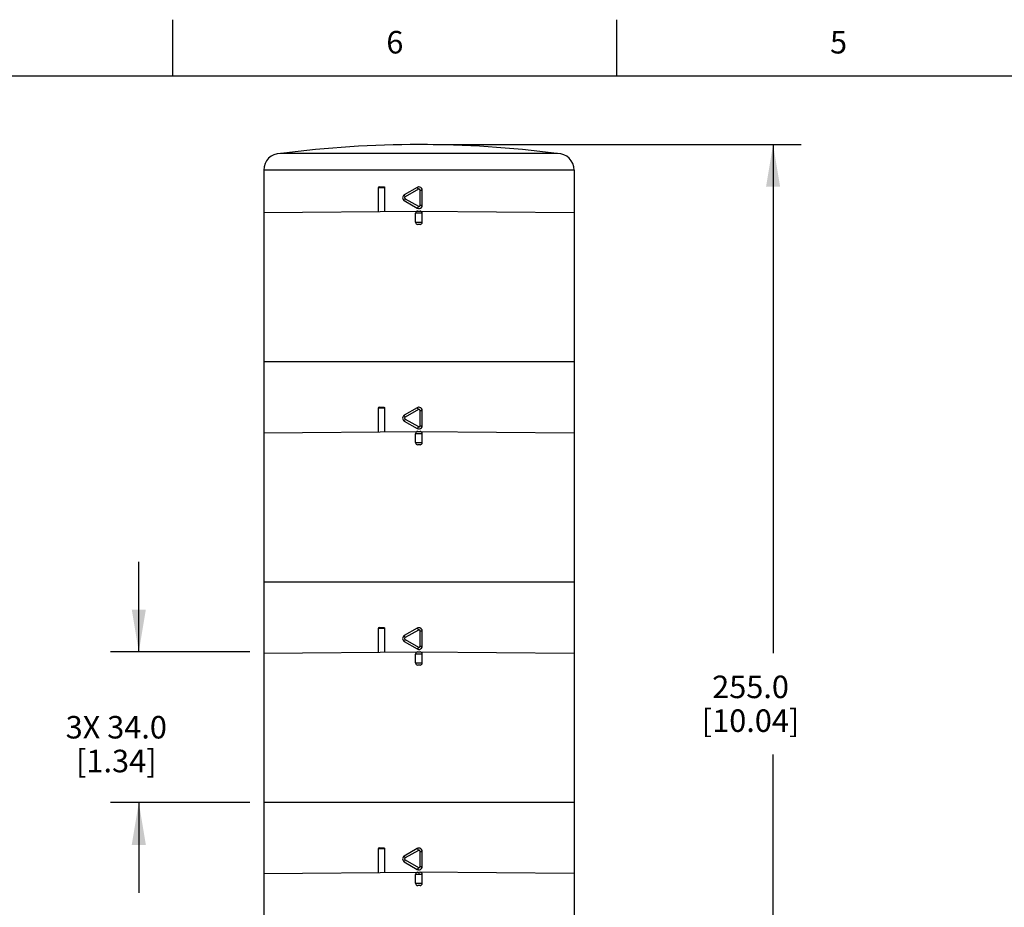
# Model space of a CAD drawing. Units: inches. Extents: x 0.4 to 16.6, y 0.6 to 10.4.
# Drawn here: x 3.9 to 8.3, y 6.4 to 10.4 of the extents above; entities that cross this region are included whole.
import ezdxf

# ---------------------------------------------------------------- set-up
doc = ezdxf.new("R2010")
doc.units = ezdxf.units.IN
doc.header["$LTSCALE"] = 0.935
doc.header["$MEASUREMENT"] = 0
doc.layers.get('0').update_dxf_attribs({"linetype": 'CONTINUOUS'})
doc.layers.add('AXIS', color=7, linetype='CONTINUOUS')
doc.layers.add('DRIVEN_DIMS', color=7, linetype='CONTINUOUS')
doc.styles.add('TEXTSTYLE_2', font='txt', dxfattribs={"width": 0.8})
doc.dimstyles.new('DIMSTYLE_1', dxfattribs={"dimtxt": 0.1, "dimasz": 0.1875, "dimexe": 0.125, "dimexo": 0.0625, "dimgap": 0.1, "dimtad": 0, "dimtih": 1, "dimtoh": 1, "dimdec": 1, "dimlfac": 2, "dimzin": 4, "dimdsep": 46, "dimtxsty": 'STANDARD', "dimblk": '_FILLED', "dimblk1": '_FILLED', "dimblk2": '_FILLED', "dimcen": 0.09, "dimadec": 0, "dimazin": 0, "dimtp": 0.005, "dimtm": 0.005, "dimtfac": 1, "dimtdec": 3, "dimtofl": 0, "dimtmove": 0, "dimatfit": 3, "dimldrblk": '_FILLED', "dimfxl": 1, "dimtolj": 1, "dimtzin": 4, "dimarcsym": 0})

# ---------------------------------------------------------------- blocks, each defined once
blk = doc.blocks.new('_FILLED')
at = {"color": 0, "linetype": 'BYBLOCK'}
blk.add_solid([(0, 0), (-1, 0.167), (-1, -0.167)], dxfattribs=at)
blk = doc.blocks.new('*D1')
at = {"layer": 'DRIVEN_DIMS', "color": 7, "linetype": 'CONTINUOUS'}
for p, q in [((5.7145, 9.8077), (7.3492, 9.8077)), ((7.2242, 9.8077), (7.2242, 7.5503)), ((7.2242, 4.7883), (7.2242, 7.1003)), ((6.2424, 4.7883), (7.3492, 4.7883))]:
    blk.add_line(p, q, dxfattribs=at)
at = {"layer": 'DRIVEN_DIMS', "color": 7, "linetype": 'CONTINUOUS', "xscale": 0.1875, "yscale": 0.1875, "zscale": 0.1875}
for p, rotation in [((7.2242, 9.8077), 90), ((7.2242, 4.7883), 270)]:
    blk.add_blockref('_FILLED', p, dxfattribs=dict(at, rotation=rotation))
at = {"layer": 'DRIVEN_DIMS', "color": 7, "linetype": 'CONTINUOUS', "insert": (7.1242, 7.4503), "char_height": 0.1, "width": 0.7, "attachment_point": 2, "line_spacing_factor": 0.9}
blk.add_mtext('255.0\\P[10.04]', dxfattribs=at)
blk = doc.blocks.new('*D2')
at = {"layer": 'DRIVEN_DIMS', "color": 7, "linetype": 'CONTINUOUS'}
for p, q in [((4.4082, 7.5557), (4.4082, 7.9557)), ((4.9005, 7.5557), (4.2832, 7.5557)), ((4.9005, 6.8865), (4.2832, 6.8865)), ((4.4082, 6.8865), (4.4082, 6.4865))]:
    blk.add_line(p, q, dxfattribs=at)
at = {"layer": 'DRIVEN_DIMS', "color": 7, "linetype": 'CONTINUOUS', "xscale": 0.1875, "yscale": 0.1875, "zscale": 0.1875}
for p, rotation in [((4.4082, 7.5557), 270), ((4.4082, 6.8865), 90)]:
    blk.add_blockref('_FILLED', p, dxfattribs=dict(at, rotation=rotation))
at = {"layer": 'DRIVEN_DIMS', "color": 7, "linetype": 'CONTINUOUS', "insert": (4.3082, 7.2711), "char_height": 0.1, "width": 0.7, "attachment_point": 2, "line_spacing_factor": 0.9}
blk.add_mtext('3X 34.0\\P[1.34]', dxfattribs=at)

msp = doc.modelspace()

# ---------------------------------------------------------------- linework, layer by layer
at = {"color": 7, "linetype": 'CONTINUOUS'}
for p, q in [((4.56, 10.112), (4.56, 10.362)), ((6.53, 10.112), (6.53, 10.362)), ((16.38, 10.112), (0.62, 10.112)), ((6.2672, 9.7683), (5.0369, 9.7683)), ((6.341, 9.6945), (4.963, 9.6945)), ((5.4755, 9.6207), (5.4949, 9.6207)), ((5.6446, 9.6178), (5.5866, 9.5843)), ((5.4997, 9.6158), (5.4706, 9.6158)), ((5.4997, 9.6158), (5.4997, 9.5111)), ((5.6495, 9.6092), (5.5907, 9.5758)), ((5.657, 9.538), (5.657, 9.605)), ((5.657, 9.605), (5.6668, 9.605)), ((5.6668, 9.538), (5.6668, 9.605)), ((5.5866, 9.5587), (5.6446, 9.5252)), ((5.5907, 9.5672), (5.6495, 9.5337)), ((5.6495, 9.5337), (5.645, 9.5259)), ((5.657, 9.538), (5.6668, 9.538)), ((4.9631, 9.5064), (5.652, 9.5124)), ((5.6668, 9.5026), (5.6373, 9.5026)), ((5.645, 9.5259), (5.6446, 9.5252)), ((5.6471, 9.5124), (5.6569, 9.5124)), ((5.652, 9.5124), (6.341, 9.5064)), ((5.6373, 9.4632), (5.6668, 9.4632)), ((5.6569, 9.4534), (5.6471, 9.4534)), ((6.341, 8.8431), (4.963, 8.8431)), ((5.4997, 8.6374), (5.4706, 8.6374)), ((5.4755, 8.6424), (5.4949, 8.6424)), ((5.4997, 8.6374), (5.4997, 8.5328)), ((5.6446, 8.6394), (5.5866, 8.6059)), ((5.6495, 8.6309), (5.5907, 8.5974)), ((5.657, 8.5597), (5.657, 8.6266)), ((5.657, 8.6266), (5.6668, 8.6266)), ((5.6668, 8.5597), (5.6668, 8.6266)), ((5.5866, 8.5804), (5.6446, 8.5469)), ((5.5907, 8.5889), (5.6495, 8.5554)), ((4.9631, 8.5281), (5.652, 8.5341)), ((5.645, 8.5475), (5.6446, 8.5469)), ((5.6495, 8.5554), (5.645, 8.5475)), ((5.6471, 8.5341), (5.6569, 8.5341)), ((5.652, 8.5341), (6.341, 8.5281)), ((5.657, 8.5597), (5.6668, 8.5597)), ((5.6668, 8.5242), (5.6373, 8.5242)), ((5.6373, 8.4849), (5.6668, 8.4849)), ((5.6569, 8.475), (5.6471, 8.475)), ((6.341, 7.8648), (4.963, 7.8648)), ((5.4997, 7.6591), (5.4706, 7.6591)), ((5.4755, 7.664), (5.4949, 7.664)), ((5.4997, 7.6591), (5.4997, 7.5544)), ((5.6446, 7.6611), (5.5866, 7.6276)), ((5.6495, 7.6525), (5.5907, 7.6191)), ((5.5907, 7.6105), (5.6495, 7.5771)), ((5.657, 7.5813), (5.657, 7.6483)), ((5.657, 7.6483), (5.6668, 7.6483)), ((5.6668, 7.5813), (5.6668, 7.6483)), ((5.5866, 7.602), (5.6446, 7.5685)), ((5.645, 7.5692), (5.6446, 7.5685)), ((5.6495, 7.5771), (5.645, 7.5692)), ((5.657, 7.5813), (5.6668, 7.5813)), ((4.9631, 7.5497), (5.652, 7.5557)), ((5.6668, 7.5459), (5.6373, 7.5459)), ((5.6471, 7.5557), (5.6569, 7.5557)), ((5.652, 7.5557), (6.341, 7.5497)), ((5.6373, 7.5065), (5.6668, 7.5065)), ((5.6569, 7.4967), (5.6471, 7.4967)), ((6.341, 6.8865), (4.963, 6.8865)), ((5.4997, 6.6807), (5.4706, 6.6807)), ((5.4755, 6.6857), (5.4949, 6.6857)), ((5.4997, 6.6807), (5.4997, 6.5761)), ((5.6446, 6.6827), (5.5866, 6.6492)), ((5.6495, 6.6742), (5.5907, 6.6407)), ((5.657, 6.6699), (5.6668, 6.6699)), ((5.657, 6.603), (5.657, 6.6699)), ((5.6668, 6.603), (5.6668, 6.6699)), ((5.5866, 6.6237), (5.6446, 6.5902)), ((5.5907, 6.6322), (5.6495, 6.5987)), ((5.657, 6.603), (5.6668, 6.603)), ((4.963, 6.5714), (5.652, 6.5774)), ((5.652, 6.5676), (5.6373, 6.5675)), ((5.645, 6.5908), (5.6446, 6.5902)), ((5.6495, 6.5987), (5.645, 6.5908)), ((6.341, 6.5714), (5.652, 6.5774)), ((5.652, 6.5774), (5.652, 6.5676)), ((5.6668, 6.5675), (5.652, 6.5676)), ((5.6373, 6.5282), (5.6668, 6.5282)), ((5.6569, 6.5183), (5.6471, 6.5183))]:
    msp.add_line(p, q, dxfattribs=at)
for points in [[(5.4949, 9.6207), (5.4967, 9.6203), (5.4983, 9.6193), (5.4993, 9.6177), (5.4997, 9.6158)], [(5.652, 9.6197), (5.6494, 9.6195), (5.647, 9.6188), (5.6446, 9.6178)], [(5.6495, 9.6092), (5.645, 9.6171), (5.6446, 9.6178)], [(5.6668, 9.605), (5.6661, 9.6095), (5.664, 9.6136), (5.6607, 9.6169), (5.6566, 9.619), (5.652, 9.6197)], [(5.5907, 9.5758), (5.5889, 9.5789), (5.5876, 9.5817), (5.5868, 9.5835), (5.5866, 9.5843)], [(5.5907, 9.5758), (5.5896, 9.5749), (5.5889, 9.574), (5.5884, 9.573), (5.5882, 9.5721), (5.5882, 9.5712), (5.5883, 9.5705), (5.5885, 9.5698), (5.5887, 9.5693), (5.589, 9.5688), (5.5894, 9.5683), (5.5897, 9.5679), (5.5902, 9.5676), (5.5907, 9.5672)], [(5.657, 9.605), (5.6568, 9.6063), (5.6563, 9.6074), (5.6557, 9.6083), (5.655, 9.6089), (5.6543, 9.6094), (5.6536, 9.6097), (5.6529, 9.6098), (5.6523, 9.6099), (5.6517, 9.6099), (5.6512, 9.6098), (5.6506, 9.6097), (5.6501, 9.6095), (5.6495, 9.6092)], [(5.5907, 9.5672), (5.5889, 9.5641), (5.5876, 9.5613), (5.5868, 9.5595), (5.5866, 9.5587)], [(5.6446, 9.5252), (5.6494, 9.5235), (5.6545, 9.5235), (5.6594, 9.5252), (5.6633, 9.5285), (5.6659, 9.533), (5.6668, 9.538)], [(5.6495, 9.5337), (5.6508, 9.5332), (5.652, 9.5331), (5.6531, 9.5332), (5.654, 9.5335), (5.6547, 9.5339), (5.6554, 9.5343), (5.6558, 9.5348), (5.6562, 9.5353), (5.6565, 9.5358), (5.6567, 9.5363), (5.6569, 9.5368), (5.657, 9.5374), (5.657, 9.538)], [(5.4949, 8.6424), (5.4967, 8.642), (5.4983, 8.6409), (5.4993, 8.6393), (5.4997, 8.6374)], [(5.652, 8.6414), (5.6494, 8.6412), (5.647, 8.6405), (5.6446, 8.6394)], [(5.6495, 8.6309), (5.645, 8.6388), (5.6446, 8.6394)], [(5.657, 8.6266), (5.6568, 8.628), (5.6563, 8.6291), (5.6557, 8.6299), (5.655, 8.6306), (5.6543, 8.631), (5.6536, 8.6313), (5.6529, 8.6315), (5.6523, 8.6315), (5.6517, 8.6315), (5.6512, 8.6315), (5.6506, 8.6314), (5.6501, 8.6312), (5.6495, 8.6309)], [(5.6668, 8.6266), (5.6661, 8.6312), (5.664, 8.6353), (5.6607, 8.6386), (5.6566, 8.6407), (5.652, 8.6414)], [(5.5907, 8.5974), (5.5889, 8.6006), (5.5876, 8.6033), (5.5868, 8.6052), (5.5866, 8.6059)], [(5.5907, 8.5889), (5.5889, 8.5857), (5.5876, 8.583), (5.5868, 8.5811), (5.5866, 8.5804)], [(5.5907, 8.5974), (5.5896, 8.5966), (5.5889, 8.5956), (5.5884, 8.5946), (5.5882, 8.5937), (5.5882, 8.5929), (5.5883, 8.5921), (5.5885, 8.5915), (5.5887, 8.5909), (5.589, 8.5904), (5.5894, 8.59), (5.5897, 8.5896), (5.5902, 8.5892), (5.5907, 8.5889)], [(5.6446, 8.5469), (5.6494, 8.5451), (5.6545, 8.5451), (5.6594, 8.5469), (5.6633, 8.5502), (5.6659, 8.5546), (5.6668, 8.5597)], [(5.6495, 8.5554), (5.6508, 8.5549), (5.652, 8.5547), (5.6531, 8.5549), (5.654, 8.5551), (5.6547, 8.5555), (5.6554, 8.556), (5.6558, 8.5565), (5.6562, 8.557), (5.6565, 8.5575), (5.6567, 8.558), (5.6569, 8.5585), (5.657, 8.559), (5.657, 8.5597)], [(5.4949, 7.664), (5.4967, 7.6636), (5.4983, 7.6626), (5.4993, 7.661), (5.4997, 7.6591)], [(5.652, 7.663), (5.6494, 7.6628), (5.647, 7.6622), (5.6446, 7.6611)], [(5.6495, 7.6525), (5.645, 7.6604), (5.6446, 7.6611)], [(5.657, 7.6483), (5.6568, 7.6496), (5.6563, 7.6507), (5.6557, 7.6516), (5.655, 7.6522), (5.6543, 7.6527), (5.6536, 7.653), (5.6529, 7.6531), (5.6523, 7.6532), (5.6517, 7.6532), (5.6512, 7.6531), (5.6506, 7.653), (5.6501, 7.6528), (5.6495, 7.6525)], [(5.6668, 7.6483), (5.6661, 7.6528), (5.664, 7.6569), (5.6607, 7.6602), (5.6566, 7.6623), (5.652, 7.663)], [(5.5907, 7.6191), (5.5889, 7.6222), (5.5876, 7.625), (5.5868, 7.6268), (5.5866, 7.6276)], [(5.5907, 7.6105), (5.5889, 7.6074), (5.5876, 7.6046), (5.5868, 7.6028), (5.5866, 7.602)], [(5.5907, 7.6191), (5.5896, 7.6182), (5.5889, 7.6173), (5.5884, 7.6163), (5.5882, 7.6154), (5.5882, 7.6145), (5.5883, 7.6138), (5.5885, 7.6131), (5.5887, 7.6126), (5.589, 7.6121), (5.5894, 7.6116), (5.5897, 7.6112), (5.5902, 7.6109), (5.5907, 7.6105)], [(5.6446, 7.5685), (5.6494, 7.5668), (5.6545, 7.5668), (5.6594, 7.5685), (5.6633, 7.5718), (5.6659, 7.5763), (5.6668, 7.5813)], [(5.6495, 7.5771), (5.6508, 7.5765), (5.652, 7.5764), (5.6531, 7.5765), (5.654, 7.5768), (5.6547, 7.5772), (5.6554, 7.5777), (5.6558, 7.5781), (5.6562, 7.5786), (5.6565, 7.5791), (5.6567, 7.5796), (5.6569, 7.5801), (5.657, 7.5807), (5.657, 7.5813)], [(5.4949, 6.6857), (5.4967, 6.6853), (5.4983, 6.6842), (5.4993, 6.6826), (5.4997, 6.6807)], [(5.5907, 6.6407), (5.5889, 6.6439), (5.5876, 6.6466), (5.5868, 6.6485), (5.5866, 6.6492)], [(5.652, 6.6847), (5.6494, 6.6845), (5.647, 6.6838), (5.6446, 6.6827)], [(5.6495, 6.6742), (5.645, 6.6821), (5.6446, 6.6827)], [(5.657, 6.6699), (5.6568, 6.6713), (5.6563, 6.6724), (5.6557, 6.6732), (5.655, 6.6739), (5.6543, 6.6743), (5.6536, 6.6746), (5.6529, 6.6748), (5.6523, 6.6749), (5.6517, 6.6748), (5.6512, 6.6748), (5.6506, 6.6747), (5.6501, 6.6745), (5.6495, 6.6742)], [(5.6668, 6.6699), (5.6661, 6.6745), (5.664, 6.6786), (5.6607, 6.6819), (5.6566, 6.684), (5.652, 6.6847)], [(5.5907, 6.6322), (5.5889, 6.629), (5.5876, 6.6263), (5.5868, 6.6244), (5.5866, 6.6237)], [(5.5907, 6.6407), (5.5896, 6.6399), (5.5889, 6.6389), (5.5884, 6.638), (5.5882, 6.637), (5.5882, 6.6362), (5.5883, 6.6354), (5.5885, 6.6348), (5.5887, 6.6342), (5.589, 6.6337), (5.5894, 6.6333), (5.5897, 6.6329), (5.5902, 6.6325), (5.5907, 6.6322)], [(5.6446, 6.5902), (5.6494, 6.5884), (5.6545, 6.5884), (5.6594, 6.5902), (5.6633, 6.5935), (5.6659, 6.5979), (5.6668, 6.603)], [(5.6495, 6.5987), (5.6508, 6.5982), (5.652, 6.598), (5.6531, 6.5982), (5.654, 6.5984), (5.6547, 6.5988), (5.6554, 6.5993), (5.6558, 6.5998), (5.6562, 6.6003), (5.6565, 6.6008), (5.6567, 6.6013), (5.6569, 6.6018), (5.657, 6.6024), (5.657, 6.603)]]:
    msp.add_lwpolyline(points, dxfattribs=at)
for centre, radius, start, end in [((5.652, 5.0281), 4.7796, 82.6409, 97.3591), ((5.0369, 9.6945), 0.0738, 90, 180), ((6.2672, 9.6945), 0.0738, 0, 90), ((5.4755, 9.6158), 0.00492, 90, 180), ((5.594, 9.5715), 0.0148, 120, 240), ((5.6471, 9.5026), 0.00984, 90.4996, 180), ((5.6569, 9.5026), 0.00984, 0, 89.5004), ((5.6471, 9.4632), 0.00984, 180, 270), ((5.6569, 9.4632), 0.00984, 270, 360), ((5.4755, 8.6374), 0.00492, 90, 180), ((5.594, 8.5931), 0.0148, 120, 240), ((5.6471, 8.5242), 0.00984, 90.4996, 180), ((5.6569, 8.5242), 0.00984, 0, 89.5004), ((5.6471, 8.4849), 0.00984, 180, 270), ((5.6569, 8.4849), 0.00984, 270, 360), ((5.4755, 7.6591), 0.00492, 90, 180), ((5.594, 7.6148), 0.0148, 120, 240), ((5.6471, 7.5459), 0.00984, 90.4996, 180), ((5.6569, 7.5459), 0.00984, 0, 89.5004), ((5.6471, 7.5065), 0.00984, 180, 270), ((5.6569, 7.5065), 0.00984, 270, 360), ((5.4755, 6.6807), 0.00492, 90, 180), ((5.594, 6.6365), 0.0148, 120, 240), ((5.6471, 6.5675), 0.00984, 90.5, 180), ((5.6569, 6.5675), 0.00984, 0, 89.5), ((5.6471, 6.5282), 0.00984, 180, 270), ((5.6569, 6.5282), 0.00984, 270, 360)]:
    msp.add_arc(centre, radius, start, end, dxfattribs=at)
at = {"layer": 'AXIS', "color": 7, "linetype": 'CONTINUOUS'}
for p, q in [((4.963, 9.6945), (4.963, 5.2328)), ((6.341, 9.6945), (6.341, 5.2328)), ((5.4706, 9.6158), (5.4706, 9.5109)), ((5.6373, 9.4632), (5.6373, 9.5026)), ((5.6668, 9.4632), (5.6668, 9.5026)), ((5.4706, 8.6374), (5.4706, 8.5325)), ((5.6373, 8.4849), (5.6373, 8.5242)), ((5.6668, 8.4849), (5.6668, 8.5242)), ((5.4706, 7.6591), (5.4706, 7.5542)), ((5.6373, 7.5065), (5.6373, 7.5459)), ((5.6668, 7.5065), (5.6668, 7.5459)), ((5.4706, 6.6807), (5.4706, 6.5758)), ((5.6373, 6.5282), (5.6373, 6.5675)), ((5.6668, 6.5282), (5.6668, 6.5675))]:
    msp.add_line(p, q, dxfattribs=at)

# ---------------------------------------------------------------- texts
at = {"color": 7, "linetype": 'CONTINUOUS', "char_height": 0.1, "width": 0.08, "attachment_point": 2, "line_spacing_factor": 0.9, "style": 'TEXTSTYLE_2'}
for s, insert in [('6', (5.545, 10.312)), ('5', (7.515, 10.312))]:
    msp.add_mtext(s, dxfattribs=dict(at, insert=insert))

# ---------------------------------------------------------------- dimensions: what is measured, and where the dimension line sits
at = {"layer": 'DRIVEN_DIMS', "color": 7, "linetype": 'CONTINUOUS'}
for base, p1, p2, angle, text, picture, middle in [((7.2242, 9.8077), (6.1799, 4.7883), (5.652, 9.8077), 90, '<>\\P[]', '*D1', (7.2242, 7.3253)), ((4.4082, 6.8865), (4.963, 7.5557), (4.963, 6.8865), 270, '3X <>\\P[]', '*D2', (4.4082, 7.1461))]:
    dim = msp.add_linear_dim(base=base, p1=p1, p2=p2, angle=angle, text=text, dimstyle='DIMSTYLE_1', dxfattribs=at)
    dim.commit()
    dim.dimension.update_dxf_attribs({"geometry": picture, "text_midpoint": middle, "dimtype": 160})

doc.saveas('drawing.dxf')
